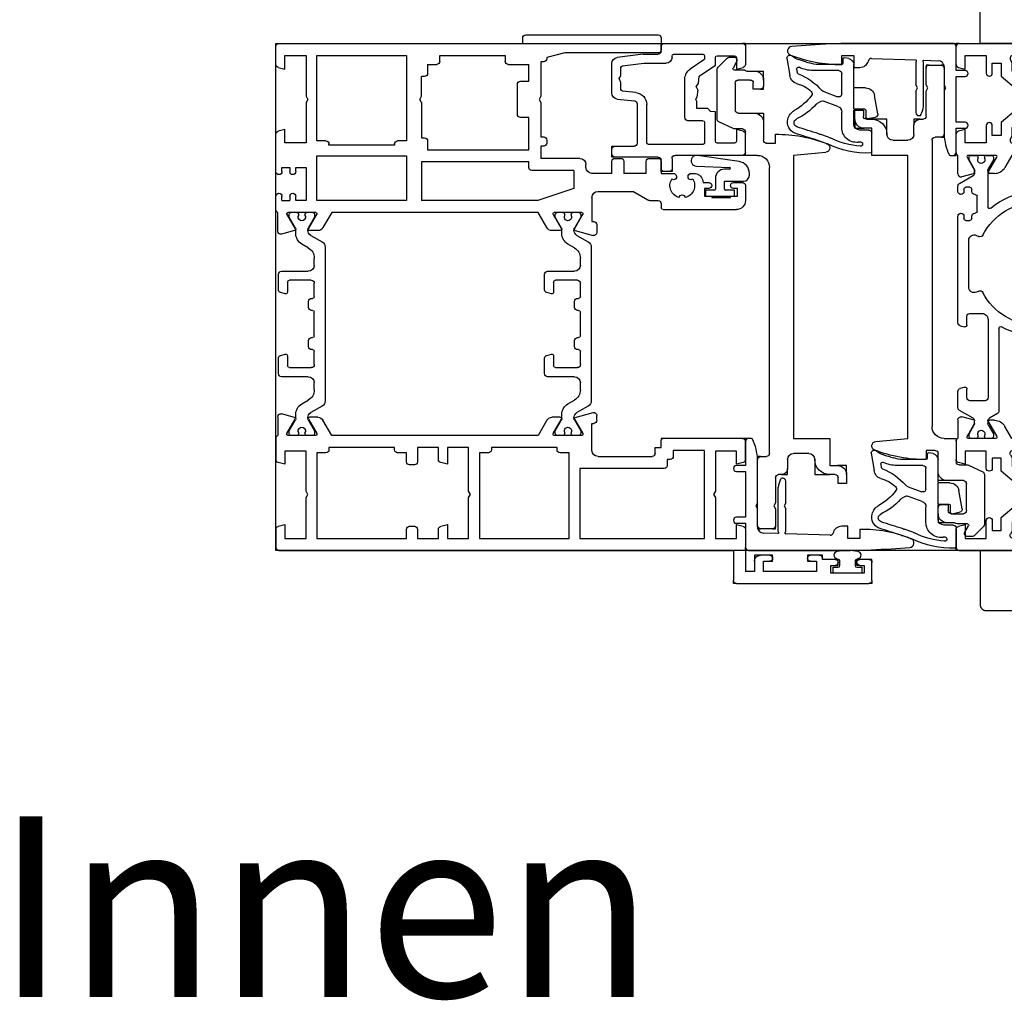
# Model space of a CAD drawing. Units: millimetres. Extents: x 1 to 37905, y 1 to 21149.
# Drawn here: x 2211 to 2375, y 5856 to 6019 of the extents above; entities that cross this region are included whole.
import ezdxf

# ---------------------------------------------------------------- set-up
doc = ezdxf.new("R2010")
doc.units = ezdxf.units.MM
doc.linetypes.add('STRICHPUNKTX2', pattern=[50.8, 25.4, -12.7, 0, -12.7])
doc.layers.add('Hilfsgeometrie', color=161, linetype='Continuous', plot=False)
doc.layers.add('SL_Hilfsgeometrie', color=161, linetype='Continuous', plot=False)
for name, color, linetype in [('SL_Druecker_ganz', 7, 'Continuous'), ('SL_Highline', 252, 'Continuous'), ('SL_Tabelle', 233, 'Continuous')]:
    doc.layers.add(name, color=color, linetype=linetype)
doc.styles.add('SL_Standard', font='arial.ttf', dxfattribs={"height": 3})

# ---------------------------------------------------------------- blocks, each defined once
blk = doc.blocks.new('5-300-02-x')
for p, q in [((-18.1, 0), (-15.09, 0)), ((-0.5, 0), (-3.51, 0)), ((-18.6, -0.5), (-18.6, -11.7)), ((-14.3, -1.5), (-16.25, -1.5)), ((-14.6, -0.37), (-14.3, -1.5)), ((-4.3, -1.5), (-4, -0.37)), ((-2.35, -1.5), (-4.3, -1.5)), ((0, -13.5), (0, -0.5)), ((-16.55, -1.8), (-16.55, -4.7)), ((-2.05, -4.7), (-2.05, -1.8)), ((-16.25, -5), (-11.37, -5)), ((-11.37, -5), (-11.29, -5.8)), ((-11.29, -5.8), (-10.8, -6.27)), ((-10.8, -6.27), (-10.8, -8.07)), ((-5.45, -7.71), (-3.63, -5)), ((-3.63, -5), (-2.35, -5)), ((-16.8, -7.1), (-16.8, -16.1)), ((-13.15, -6.8), (-16.5, -6.8)), ((-12.85, -7.1), (-12.85, -9.57)), ((-10.8, -8.07), (-9.65, -8.07)), ((-9.65, -8.07), (-9.3, -8.27)), ((-9.3, -8.27), (-8.96, -8.07)), ((-7.71, -7.94), (-8.96, -8.07)), ((-7.71, -7.94), (-7.17, -8.19)), ((-7.17, -8.19), (-6.68, -7.83)), ((-6.68, -7.83), (-5.45, -7.71)), ((-2.76, -6.93), (-4.28, -9.19)), ((-2.1, -6.8), (-2.51, -6.8)), ((-1.8, -11.9), (-1.8, -7.1)), ((-12.35, -10.07), (-5.94, -10.07)), ((-21.3, -12.7), (-21.3, -13.5)), ((-19.1, -12.2), (-20.8, -12.2)), ((-2.3, -12.2), (-2.1, -12.2)), ((-20.8, -14), (-19.4, -14)), ((-18.9, -14.5), (-18.9, -21.7)), ((-3.3, -16.91), (-3.3, -13.2)), ((-1.8, -17), (-1.8, -14.5)), ((-1.3, -14), (-0.5, -14)), ((-16.5, -16.4), (-10.16, -16.4)), ((-3.73, -20.44), (-3.3, -16.91)), ((-1.8, -17), (-2.33, -21.32)), ((-17.1, -21.7), (-17.1, -18.5)), ((-10.05, -18), (-16.6, -18)), ((-9.25, -21.3), (-9.55, -18.45)), ((-8.17, -18.19), (-7.94, -20.43)), ((-7.64, -20.7), (-6.49, -20.7)), ((-6.49, -20.7), (-5.82, -21)), ((-5.82, -21), (-5.41, -20.7)), ((-5.41, -20.7), (-4.03, -20.7)), ((-18.4, -22.2), (-17.6, -22.2)), ((-8.26, -22.2), (-3.32, -22.2))]:
    blk.add_line(p, q)
for centre, radius, start, end in [((-18.1, -0.5), 0.5, 90, 180), ((-15.09, -0.5), 0.5, 15, 90), ((-3.51, -0.5), 0.5, 90, 165), ((-0.5, -0.5), 0.5, 0, 90), ((-16.25, -1.8), 0.3, 90, 180), ((-2.35, -1.8), 0.3, 0, 90), ((-16.25, -4.7), 0.3, 180, 270), ((-2.35, -4.7), 0.3, 270, 0), ((-16.5, -7.1), 0.3, 90, 180), ((-13.15, -7.1), 0.3, 0, 90), ((-2.51, -7.1), 0.3, 90, 146), ((-2.1, -7.1), 0.3, 0, 90), ((-12.35, -9.57), 0.5, 180, 270), ((-5.94, -8.07), 2, 270, 326), ((-20.8, -12.7), 0.5, 90, 180), ((-19.1, -11.7), 0.5, 270, 0), ((-2.3, -13.2), 1, 90, 180), ((-2.1, -11.9), 0.3, 270, 0), ((-20.8, -13.5), 0.5, 180, 270), ((-19.4, -14.5), 0.5, 0, 90), ((-1.3, -14.5), 0.5, 90, 180), ((-0.5, -13.5), 0.5, 270, 0), ((-16.5, -16.1), 0.3, 180, 270), ((-10.16, -18.4), 2, 6, 90), ((-16.6, -18.5), 0.5, 90, 180), ((-10.05, -18.5), 0.5, 6, 90), ((-7.64, -20.4), 0.3, 186, 270), ((-4.03, -20.4), 0.3, 270, 353), ((-18.4, -21.7), 0.5, 180, 270), ((-17.6, -21.7), 0.5, 270, 0), ((-8.26, -21.2), 1, 186, 270), ((-3.32, -21.2), 1, 270, 353)]:
    blk.add_arc(centre, radius, start, end)
at = {"layer": 'SL_Hilfsgeometrie'}
for p, q in [((-18.6, 0), (-18.1, 0)), ((-18.6, 0), (-18.6, -0.5)), ((0, 0), (-0.5, 0)), ((0, 0), (0, -0.5)), ((-20.8, -12.2), (-21.3, -12.2)), ((-21.3, -12.2), (-21.3, -12.7)), ((-21.3, -13.5), (-21.3, -14)), ((-21.3, -14), (-20.8, -14)), ((-0.5, -14), (0, -14)), ((0, -14), (0, -13.5)), ((-18.9, -21.7), (-18.9, -22.2)), ((-18.9, -22.2), (-18.4, -22.2)), ((-17.6, -22.2), (-17.1, -22.2)), ((-17.1, -22.2), (-17.1, -21.7))]:
    blk.add_line(p, q, dxfattribs=at)
blk = doc.blocks.new('5-300-08-x')
for p, q in [((-0.23, 23.41), (-0.5, 27.3)), ((-3.5, 19), (-2, 19)), ((-2, 19), (-2, 17)), ((-2, 17), (-4, 17)), ((-4, 17), (-4, 16)), ((0, 0.5), (0, 16.58)), ((-2.52, 14.05), (-2.76, 6.7)), ((-7.92, 6.7), (-11.5, 6.7)), ((-7.92, 6.7), (-7.4, 6.4)), ((-7.4, 6.4), (-6.88, 6.7)), ((-3.23, 6.7), (-6.88, 6.7)), ((-12, 6.2), (-12, 6.1)), ((-10.5, 5.4), (-3.27, 5.4)), ((-2.81, 5.4), (-2.89, 2.97)), ((-7.92, 2), (-15.1, 2)), ((-7.92, 2), (-7.4, 1.7)), ((-7.4, 1.7), (-6.88, 2)), ((-3.89, 2), (-6.88, 2)), ((-18.6, 0.98), (-18.6, 0.5)), ((-18.1, 0), (-14.1, 0)), ((-14.1, 0), (-14.1, -1.5)), ((-13.1, -1.5), (-13.1, 0)), ((-13.1, 0), (-5.5, 0)), ((-5.5, 0), (-5.5, -1.5)), ((-4.5, -1.5), (-4.5, 0)), ((-4.5, 0), (-0.5, 0))]:
    blk.add_line(p, q)
for centre, radius, start, end in [((-1.25, 27.25), 0.75, 3.9176, 158.5693), ((19, 19.3), 22.5, 158.5693, 180.7718), ((-100, 16.58), 100, 0, 3.9176), ((-2.5, 16), 1.5, 180, 255.08), ((-3.01, 14.07), 0.5, 358.0598, 75.08), ((-11.5, 6.2), 0.5, 90, 180), ((-3.23, 6.45), 0.25, 38.6822, 90), ((-2.91, 6.7), 0.15, 218.6822, 0), ((-11.7, 6.1), 0.3, 180, 244.0473), ((-9.64, 10.33), 5, 244.0473, 260.1325), ((-3.27, 5.65), 0.25, 270, 321.3178), ((-2.96, 5.4), 0.15, 0, 141.3178), ((-14.69, -6.99), 9, 92.611, 114.8277), ((-3.89, 3), 1, 270, 358.0598), ((-18.13, 0.81), 0.5, 132.6901, 160.0516), ((-18.1, 0.5), 0.5, 180, 270), ((-0.5, 0.5), 0.5, 270, 0), ((-13.6, -1.5), 0.5, 180, 0), ((-5, -1.5), 0.5, 180, 0)]:
    blk.add_arc(centre, radius, start, end)
at = {"layer": 'Hilfsgeometrie'}
for p, q in [((-18.6, 0.5), (-18.6, 0)), ((-18.6, 0), (-18.1, 0)), ((0, 0), (-0.5, 0)), ((0, 0.5), (0, 0))]:
    blk.add_line(p, q, dxfattribs=at)
blk = doc.blocks.new('25-300-11-x_Einbau')
at = {"color": 4}
for p, q in [((2.99, 9.15), (2.99, 6.05)), ((-4.61, 7.76), (-5.98, 7.28)), ((-4.18, 6.74), (-5.62, 6.24)), ((-2.01, 5.1), (-2.01, 2.55)), ((2.49, 5.55), (0.99, 5.55)), ((-0.01, 4.55), (-0.01, 2.25)), ((1.99, 2.25), (1.99, 3.45)), ((2.23, 3.65), (3.58, 3.41)), ((0.19, 2.05), (1.79, 2.05)), ((3.99, 2.83), (3.45, -0.21)), ((-5.47, 0.78), (-6.1, 1.14)), ((-2.66, 1.61), (-5.05, 0.74)), ((1.97, -1.45), (0.19, -1.45)), ((-0.01, -1.65), (-0.01, -5.33)), ((-11.1, -6.4), (-10.62, -3.51)), ((-2.01, -5.35), (-5.85, -5.35)), ((-1.81, -6.25), (-1.81, -5.55)), ((-0.83, -6.32), (-1.57, -6.45))]:
    blk.add_line(p, q, dxfattribs=at)
at = {"color": 4, "lineweight": 30}
for p, q in [((-4.97, -0.83), (-2.68, 0.01)), ((-2.01, -0.46), (-2.01, -3.85)), ((-9.5, -4.56), (-9.43, -4.03)), ((-2.51, -4.35), (-6.83, -4.35))]:
    blk.add_line(p, q, dxfattribs=at)
at = {"color": 4}
for centre, radius, start, end in [((2.1, -5.23), 14.6, 87.0975, 116.336), ((2.1, -5.23), 13.5, 94.1165, 116.5824), ((1.11, 7.87), 0.363, 237.7448, 101.2997), ((2.79, 9.15), 0.2, 0, 77.3281), ((16.01, -68.45), 78.84, 106.3057, 109.1069), ((-6.97, 10.11), 3, 286.3057, 289.2806), ((-5.27, 9.64), 2, 289.2806, 296.336), ((-4.84, 8.63), 2, 289.2806, 296.5824), ((0.49, 5.1), 2.5, 84.0598, 180), ((-0.69, -6.24), 13.9, 83.3709, 84.0598), ((-9.02, 4.21), 2, 112.9054, 194.2696), ((-9.23, 4.35), 0.7, 109.1239, 245.4355), ((16.01, -68.45), 77.74, 106.3057, 109.1239), ((-6.97, 10.11), 4.1, 286.3057, 289.2806), ((0.99, 4.55), 1, 90, 180), ((2.49, 6.05), 0.5, 270, 0), ((-8.78, 4.27), 2.25, 194.2696, 240.3518), ((-13.57, -5.13), 9.72, 40.9603, 65.4355), ((2.19, 3.45), 0.2, 80, 180), ((3.5, 2.92), 0.5, 350, 80), ((-14.72, -6.16), 9.76, 37.8084, 60.3518), ((-3.01, 2.55), 1, 290, 0), ((0.19, 2.25), 0.2, 180, 270), ((1.79, 2.25), 0.2, 270, 0), ((-5.85, 1.57), 0.5, 220.9603, 240), ((-5.22, 1.21), 0.5, 240, 290), ((-10.89, 3.24), 5.6, 284.3757, 313.1181), ((-7.41, -0.48), 0.5, 313.1181, 37.8084), ((0.19, -1.65), 0.2, 90, 180), ((1.97, 0.05), 1.5, 270, 350), ((-9.13, -3.64), 1.5, 104.3757, 175.2239), ((-10.6, -6.4), 0.5, 180, 316.8086), ((-8.84, -8.17), 2, 109.3891, 131.874), ((-11.16, -1.57), 5, 289.3891, 293.4127), ((-6.16, -13.13), 7.59, 103.0213, 113.4127), ((-8.99, -0.86), 5, 283.0213, 288.3448), ((-5.85, -10.35), 5, 90, 108.3448), ((-2.01, -5.55), 0.2, 0, 90), ((-1.61, -6.25), 0.2, 180, 280), ((-1.01, -5.33), 1, 280, 0), ((-9.51, -7.43), 1, 131.874, 136.8086)]:
    blk.add_arc(centre, radius, start, end, dxfattribs=at)
at = {"color": 4, "lineweight": 30}
for centre, radius, start, end in [((-2.51, -0.46), 0.5, 0, 110), ((-12.93, 5.61), 10.1, 291.4323, 318.3689), ((-4.63, -1.77), 1, 110, 138.3689), ((-9.2, -4.6), 0.3, 172.2646, 296.0809), ((-9.13, -4.07), 0.3, 111.4323, 172.2646), ((-6.83, -9.45), 5.1, 90, 116.0809), ((-2.51, -3.85), 0.5, 270, 0)]:
    blk.add_arc(centre, radius, start, end, dxfattribs=at)
at = {"layer": 'SL_Hilfsgeometrie'}
blk.add_line((-0.01, 2.05), (-0.01, -1.45), dxfattribs=at)
blk = doc.blocks.new('6-300-34-x')
for p, q in [((5, 36), (5.72, 36)), ((4.5, 34.98), (4.5, 35.5)), ((13.1, 33.5), (13.1, 35)), ((14.1, 35), (14.1, 33.5)), ((0, 0.5), (0, 33)), ((0.5, 33.5), (1.6, 33.5)), ((2.1, 32.8), (2.1, 33)), ((5.34, 34.14), (5.52, 34.32)), ((6.08, 33.36), (5.84, 33.29)), ((7.63, 33.5), (13.1, 33.5)), ((14.1, 33.5), (18.1, 33.5)), ((18.6, 33), (18.6, 26.7)), ((1.92, 32.24), (2.16, 32.31)), ((2.66, 31.46), (2.48, 31.28)), ((5.52, 31.28), (5.34, 31.46)), ((5.84, 32.31), (6.08, 32.24)), ((8.3, 31.7), (7.94, 31.34)), ((8.3, 31.7), (10.3, 31.7)), ((12.65, 29.35), (10.3, 31.7)), ((13.41, 31.7), (16.6, 31.7)), ((16.6, 31.7), (16.6, 9.46)), ((3.44, 30.72), (3.51, 30.96)), ((4.49, 30.96), (4.56, 30.72)), ((12.96, 30.99), (13.46, 29.91)), ((2, 9.46), (2, 28.35)), ((18.6, 26.7), (21.69, 26.7)), ((18.6, 25), (18.6, 20.4)), ((19.38, 24.9), (18.9, 25.17)), ((21.06, 23.93), (19.38, 24.9)), ((22.17, 26.07), (21.6, 23.93)), ((21.06, 23.93), (21.06, 23.93)), ((21.51, 23.93), (21.09, 23.93)), ((21.6, 23.93), (21.6, 23.93)), ((18.9, 20.23), (21.3, 21.61)), ((21.6, 21.44), (21.6, 20.63)), ((20.6, 18.9), (18.6, 17.74)), ((18.6, 17.74), (18.6, 16)), ((8.2, 15.8), (7.92, 16.09)), ((10.68, 16.09), (10.4, 15.8)), ((18.6, 16), (20.04, 16)), ((6.64, 11.72), (4.61, 9.3)), ((13.99, 9.3), (11.96, 11.72)), ((5.45, 7.5), (7.55, 10)), ((7.55, 10), (8.78, 10)), ((8.78, 10), (9.3, 10.3)), ((9.3, 10.3), (9.82, 10)), ((9.82, 10), (11.05, 10)), ((11.05, 10), (13.15, 7.5)), ((20.04, 11), (18.6, 11)), ((18.6, 11), (18.6, 9.26)), ((3.22, 9.3), (2.75, 9.03)), ((4.61, 9.3), (3.22, 9.3)), ((15.38, 9.3), (13.99, 9.3)), ((15.85, 9.03), (15.38, 9.3)), ((18.6, 9.26), (20.6, 8.1)), ((3.3, 7.5), (5.45, 7.5)), ((3.3, 6), (3.3, 7.5)), ((13.15, 7.5), (15.3, 7.5)), ((15.3, 7.5), (15.3, 6)), ((18.6, 6.6), (18.6, 2)), ((21.3, 5.39), (18.9, 6.77)), ((2, 5), (4.95, 5)), ((2, 1.5), (2, 5)), ((4.95, 6), (3.3, 6)), ((15.3, 6), (13.65, 6)), ((13.65, 5), (16.5, 5)), ((16.5, 5), (16.5, 1.5)), ((21.6, 6.37), (21.6, 5.56)), ((18.9, 1.83), (19.38, 2.1)), ((19.38, 2.1), (21.06, 3.07)), ((21.09, 3.07), (21.51, 3.07)), ((21.6, 3.07), (21.6, 3.07)), ((21.6, 3.07), (22.17, 0.93)), ((3.51, 0), (0.5, 0)), ((4.3, 1.5), (2, 1.5)), ((4, 0.37), (4.3, 1.5)), ((14.3, 1.5), (14.6, 0.37)), ((16.5, 1.5), (14.3, 1.5)), ((18.14, 0), (15.09, 0)), ((21.69, 0.3), (18.6, 0.3))]:
    blk.add_line(p, q)
for centre, radius, start, end in [((5, 35.5), 0.5, 90, 180), ((5.72, 35.5), 0.5, 57.5383, 90), ((5, 34.98), 0.5, 180, 245.3757), ((4, 32.8), 1.9, 45, 65.3757), ((4, 32.8), 3.7, 10.9055, 57.5383), ((13.6, 35), 0.5, 0, 180), ((0.5, 33), 0.5, 90, 180), ((1.6, 33), 0.5, 0, 90), ((4, 32.8), 1.9, 180, 195), ((4, 32.8), 2.15, 15, 45), ((4, 32.8), 1.9, 345, 15), ((18.1, 33), 0.5, 0, 90), ((4, 32.8), 2.15, 195, 225), ((4, 32.8), 1.9, 225, 255), ((4, 32.8), 4.2, 251.3885, 339.6136), ((4, 32.8), 1.9, 285, 315), ((4, 32.8), 2.15, 315, 345), ((13.41, 31.2), 0.5, 90, 205), ((4, 32.8), 2.15, 255, 285), ((13.01, 29.7), 0.5, 225, 25), ((2.5, 28.35), 0.5, 71.3885, 180), ((21.69, 26.2), 0.5, 345, 90), ((18.8, 25), 0.2, 60, 180), ((21.09, 24.43), 0.5, 267.1026, 270), ((21.51, 24.43), 0.5, 270, 280.1659), ((21.4, 21.44), 0.2, 0, 120), ((18.8, 20.4), 0.2, 180, 300), ((19.6, 20.63), 2, 300, 0), ((7.21, 15.38), 1, 45, 146.537), ((11.39, 15.38), 1, 33.463, 135), ((9.3, 14), 3.5, 146.537, 220.6081), ((9.3, 14), 2.05, 149.0095, 255.9905), ((7.85, 15.45), 0.5, 232.0047, 45), ((9.3, 14), 2.05, 284.0095, 30.9905), ((10.75, 15.45), 0.5, 135, 307.9953), ((9.3, 14), 3.5, 319.3919, 33.463), ((20.04, 15.5), 0.5, 349.2778, 90), ((30.6, 13.5), 10.25, 169.2778, 190.7222), ((9.3, 11.95), 0.5, 7.0047, 172.9953), ((20.04, 11.5), 0.5, 270, 10.7222), ((2.5, 9.46), 0.5, 180, 300), ((16.1, 9.46), 0.5, 240, 0), ((18.8, 6.6), 0.2, 60, 180), ((19.6, 6.37), 2, 0, 60), ((4.95, 5.5), 0.5, 270, 90), ((13.65, 5.5), 0.5, 90, 270), ((21.4, 5.56), 0.2, 240, 0), ((18.8, 2), 0.2, 180, 300), ((21.09, 2.57), 0.5, 90, 92.8974), ((21.51, 2.57), 0.5, 79.8341, 90), ((0.5, 0.5), 0.5, 180, 270), ((3.51, 0.5), 0.5, 270, 345), ((15.09, 0.5), 0.5, 195, 270), ((18.14, 0.5), 0.5, 270, 336.4218), ((21.69, 0.8), 0.5, 270, 15)]:
    blk.add_arc(centre, radius, start, end)
at = {"layer": 'SL_Hilfsgeometrie'}
for p, q in [((13.1, 35), (13.1, 35.5)), ((13.1, 35.5), (14.1, 35.5)), ((14.1, 35.5), (14.1, 35)), ((0.5, 33.5), (0, 33.5)), ((0, 33.5), (0, 33)), ((18.1, 33.5), (18.6, 33.5)), ((18.6, 33.5), (18.6, 33)), ((0, 0.5), (0, 0)), ((0, 0), (0.5, 0))]:
    blk.add_line(p, q, dxfattribs=at)
blk = doc.blocks.new('7-300-02-x')
for p, q in [((4.66, 3.75), (3.34, 1.48)), ((7.81, 4), (5.09, 4)), ((8.29, 3.63), (8.49, 2.88)), ((18.51, 2.88), (18.71, 3.63)), ((36.9, 4), (19.19, 4)), ((41.91, 4), (41, 4)), ((43.66, 1.48), (42.34, 3.75)), ((0, 1.85), (0, 0.95)), ((0.75, 2.15), (0.3, 2.15)), ((2.24, 1.29), (0.75, 2.15)), ((6.25, 2), (6.25, -0.5)), ((8.2, 2.5), (6.75, 2.5)), ((20.25, 2.5), (18.8, 2.5)), ((20.75, 0.01), (20.75, 2)), ((32.9, 2.2), (25.1, 2.2)), ((36.2, 2), (36.2, 2.7)), ((36.5, 3), (36.9, 3)), ((36.9, 1.7), (36.5, 1.7)), ((41, 3), (41.4, 3)), ((41.4, 1.7), (41, 1.7)), ((41.7, 2.7), (41.7, 2)), ((46.25, 2.15), (44.76, 1.29)), ((46.7, 2.15), (46.25, 2.15)), ((47, 0.95), (47, 1.85)), ((0.46, 0.65), (0.3, 0.65)), ((2.91, 1.23), (2.49, 1.23)), ((24.28, 0.92), (24.46, 0.53)), ((33.54, 0.53), (33.72, 0.92)), ((37.4, 1.13), (37.4, 1.2)), ((40.2, 0.82), (37.7, 0.82)), ((40.5, 1.2), (40.5, 1.13)), ((44.51, 1.23), (44.09, 1.23)), ((46.7, 0.65), (46.54, 0.65)), ((0, -0.7), (0, -1.6)), ((0.3, -0.4), (0.46, -0.4)), ((0.75, -1.9), (2.24, -1.04)), ((2.49, -0.97), (2.91, -0.97)), ((3.34, -1.22), (4.11, -2.55)), ((6.75, -1), (13.5, -1)), ((13.5, -1), (19.74, -1)), ((38.47, -0.97), (44.51, -0.97)), ((44.76, -1.04), (46.25, -1.9)), ((46.54, -0.4), (46.7, -0.4)), ((47, -1.6), (47, -0.7)), ((0.3, -1.9), (0.75, -1.9)), ((4.54, -2.8), (18.26, -2.8)), ((46.25, -1.9), (46.7, -1.9)), ((43.3, -6.5), (43.3, -7.7)), ((44.5, -6.2), (43.6, -6.2)), ((44.8, -11.9), (44.8, -6.5)), ((42.8, -8.2), (41.46, -8.2)), ((41.46, -10.2), (42.8, -10.2)), ((43.3, -10.7), (43.3, -11.9)), ((43.6, -12.2), (44.5, -12.2)), ((4.11, -15.85), (3.34, -17.18)), ((18.26, -15.6), (4.54, -15.6)), ((0, -16.8), (0, -17.7)), ((0.75, -16.5), (0.3, -16.5)), ((2.24, -17.36), (0.75, -16.5)), ((2.91, -17.43), (2.49, -17.43)), ((6.25, -17.9), (6.25, -20.4)), ((19.74, -17.4), (6.75, -17.4)), ((44.51, -17.43), (38.47, -17.43)), ((46.25, -16.5), (44.76, -17.36)), ((46.7, -16.5), (46.25, -16.5)), ((47, -17.7), (47, -16.8)), ((0, -19.35), (0, -20.25)), ((0.46, -18), (0.3, -18)), ((0.3, -19.05), (0.46, -19.05)), ((2.49, -19.62), (2.91, -19.62)), ((20.75, -20.4), (20.75, -18.41)), ((24.46, -18.93), (24.28, -19.32)), ((33.72, -19.32), (33.54, -18.93)), ((37.4, -19.6), (37.4, -19.52)), ((37.7, -19.22), (40.2, -19.22)), ((40.5, -19.52), (40.5, -19.6)), ((44.09, -19.62), (44.51, -19.62)), ((46.7, -18), (46.54, -18)), ((46.54, -19.05), (46.7, -19.05)), ((47, -20.25), (47, -19.35)), ((0.3, -20.55), (0.75, -20.55)), ((0.75, -20.55), (2.24, -19.69)), ((3.34, -19.87), (4.66, -22.15)), ((6.75, -20.9), (8.2, -20.9)), ((18.8, -20.9), (20.25, -20.9)), ((25.1, -20.6), (32.9, -20.6)), ((36.2, -21.1), (36.2, -20.4)), ((36.5, -20.1), (36.9, -20.1)), ((41, -20.1), (41.4, -20.1)), ((41.7, -20.4), (41.7, -21.1)), ((42.34, -22.15), (43.66, -19.87)), ((44.76, -19.69), (46.25, -20.55)), ((46.25, -20.55), (46.7, -20.55)), ((5.09, -22.4), (7.81, -22.4)), ((8.49, -21.28), (8.29, -22.03)), ((18.71, -22.03), (18.51, -21.28)), ((19.19, -22.4), (36.9, -22.4)), ((36.9, -21.4), (36.5, -21.4)), ((41.4, -21.4), (41, -21.4)), ((41, -22.4), (41.91, -22.4))]:
    blk.add_line(p, q)
for centre, radius, start, end in [((5.09, 3.5), 0.5, 90, 150), ((7.81, 3.5), 0.5, 15, 90), ((19.19, 3.5), 0.5, 90, 165), ((36.9, 3.5), 0.5, 270, 90), ((41, 3.5), 0.5, 90, 270), ((41.91, 3.5), 0.5, 30, 90), ((0.3, 1.85), 0.3, 90, 180), ((6.75, 2), 0.5, 90, 180), ((8.2, 2.8), 0.3, 270, 15), ((18.8, 2.8), 0.3, 165, 270), ((20.25, 2), 0.5, 0, 90), ((25.1, 1.3), 0.9, 90, 205), ((32.9, 1.3), 0.9, 335, 90), ((36.5, 2.7), 0.3, 90, 180), ((36.5, 2), 0.3, 180, 270), ((36.9, 1.2), 0.5, 0, 90), ((41, 1.2), 0.5, 90, 180), ((41.4, 2.7), 0.3, 0, 90), ((41.4, 2), 0.3, 270, 0), ((46.7, 1.85), 0.3, 0, 90), ((0.3, 0.95), 0.3, 180, 270), ((0.75, 0.13), 0.6, 241.045, 118.955), ((2.49, 1.73), 0.5, 240, 270), ((2.91, 1.73), 0.5, 270, 330), ((19.75, 0.01), 1, 315.1384, 0), ((24.01, 0.32), 0.5, 297.6659, 25), ((33.99, 0.32), 0.5, 155, 242.3341), ((37.7, 1.13), 0.3, 180, 270), ((40.2, 1.13), 0.3, 270, 0), ((44.09, 1.73), 0.5, 210, 270), ((44.51, 1.73), 0.5, 270, 300), ((46.25, 0.13), 0.6, 61.045, 298.955), ((46.7, 0.95), 0.3, 270, 0), ((0.3, -0.7), 0.3, 90, 180), ((0.3, -1.6), 0.3, 180, 270), ((2.49, -1.47), 0.5, 90, 120), ((2.91, -1.47), 0.5, 30, 90), ((6.75, -0.5), 0.5, 180, 270), ((29, -9.2), 10.25, 117.6659, 242.3341), ((19.74, 0), 1, 270, 315.172), ((29, -9.2), 12.05, 135.1384, 135.172), ((29, -9.2), 10.25, 297.6659, 62.3341), ((38.47, -1.27), 0.3, 90, 219.9187), ((29, -9.2), 12.05, 6.8645, 39.9187), ((44.51, -1.47), 0.5, 60, 90), ((46.7, -0.7), 0.3, 0, 90), ((46.7, -1.6), 0.3, 270, 0), ((4.54, -2.3), 0.5, 210, 270), ((29, -9.2), 12.05, 150.401, 209.599), ((18.26, -3.1), 0.3, 330.401, 90), ((43.6, -6.5), 0.3, 90, 180), ((44.5, -6.5), 0.3, 0, 90), ((41.46, -7.7), 0.5, 186.8645, 270), ((42.8, -7.7), 0.5, 270, 0), ((29, -9.2), 12.05, 320.0813, 353.1355), ((41.46, -10.7), 0.5, 90, 173.1355), ((42.8, -10.7), 0.5, 0, 90), ((43.6, -11.9), 0.3, 180, 270), ((44.5, -11.9), 0.3, 270, 0), ((4.54, -16.1), 0.5, 90, 150), ((18.26, -15.3), 0.3, 270, 29.599), ((0.3, -16.8), 0.3, 90, 180), ((0.3, -17.7), 0.3, 180, 270), ((0.75, -18.52), 0.6, 241.045, 118.955), ((2.49, -16.93), 0.5, 240, 270), ((2.91, -16.93), 0.5, 270, 330), ((6.75, -17.9), 0.5, 90, 180), ((19.74, -18.4), 1, 44.828, 90), ((29, -9.2), 12.05, 224.828, 224.8616), ((19.75, -18.41), 1, 0, 44.8616), ((38.47, -17.12), 0.3, 140.0813, 270), ((44.51, -16.93), 0.5, 270, 300), ((46.25, -18.52), 0.6, 61.045, 298.955), ((46.7, -16.8), 0.3, 0, 90), ((46.7, -17.7), 0.3, 270, 0), ((0.3, -19.35), 0.3, 90, 180), ((2.49, -20.12), 0.5, 90, 120), ((2.91, -20.12), 0.5, 30, 90), ((25.1, -19.7), 0.9, 155, 270), ((24.01, -18.72), 0.5, 335, 62.3341), ((32.9, -19.7), 0.9, 270, 25), ((33.99, -18.72), 0.5, 117.6659, 205), ((36.9, -19.6), 0.5, 270, 0), ((37.7, -19.52), 0.3, 90, 180), ((40.2, -19.52), 0.3, 0, 90), ((41, -19.6), 0.5, 180, 270), ((44.09, -20.12), 0.5, 90, 150), ((44.51, -20.12), 0.5, 60, 90), ((46.7, -19.35), 0.3, 0, 90), ((0.3, -20.25), 0.3, 180, 270), ((6.75, -20.4), 0.5, 180, 270), ((8.2, -21.2), 0.3, 345, 90), ((18.8, -21.2), 0.3, 90, 195), ((20.25, -20.4), 0.5, 270, 0), ((36.5, -20.4), 0.3, 90, 180), ((36.5, -21.1), 0.3, 180, 270), ((41.4, -20.4), 0.3, 0, 90), ((41.4, -21.1), 0.3, 270, 0), ((46.7, -20.25), 0.3, 270, 0), ((5.09, -21.9), 0.5, 210, 270), ((7.81, -21.9), 0.5, 270, 345), ((19.19, -21.9), 0.5, 195, 270), ((36.9, -21.9), 0.5, 270, 90), ((41, -21.9), 0.5, 90, 270), ((41.91, -21.9), 0.5, 270, 330)]:
    blk.add_arc(centre, radius, start, end)
blk = doc.blocks.new('5-320-30-x')
for name, p in [('6-300-34-x', (0, 0)), ('7-300-02-x', (18.6, 22.7))]:
    blk.add_blockref(name, p)
at = {"xscale": -1}
blk.add_blockref('6-300-34-x', (84.2, 0), dxfattribs=at)
blk = doc.blocks.new('5-320-27-x')
at = {"linetype": 'ByBlock'}
for p, q in [((2, 61.5), (2, 50.5)), ((4.5, 62), (2.5, 62)), ((5, 58.72), (5, 61.5)), ((4.7, 58.2), (5, 58.72)), ((5, 57.68), (4.7, 58.2)), ((5, 53.5), (5, 57.68)), ((16.8, 54.5), (15.4, 54.5)), ((15.4, 54.5), (15.4, 53.5)), ((16.8, 53), (16.8, 54.5)), ((6, 53), (5.5, 53)), ((14.9, 53), (14, 53)), ((7, 50.5), (7, 52)), ((14, 47), (14, 51.5)), ((14, 51.5), (15.3, 51.5)), ((2.5, 50), (3.5, 50)), ((4, 49.5), (4, 2)), ((10.5, 49.5), (8, 49.5)), ((8, 0), (8, 47)), ((8, 47), (14, 47)), ((2, 0), (0, 0)), ((0, 0), (0, -3.9)), ((13.32, -0.5), (8, 0)), ((3, -5.5), (3, -2.5)), ((3.5, -2), (5, -2)), ((5, -2), (5, -3.5)), ((-2.05, -4.45), (-4.41, -5.55)), ((-0.5, -4.4), (-1.84, -4.4)), ((-4.7, -6), (-4.7, -14.3)), ((-1.7, -12), (-1.7, -7.5)), ((-1.2, -7), (1.5, -7)), ((2.5, -11), (1.3, -11)), ((1.3, -11), (1.3, -12)), ((0.8, -12.5), (-1.2, -12.5)), ((3, -12.5), (3, -11.5)), ((-4.55, -14.65), (-3.05, -16.15)), ((-1.47, -15.55), (-2.07, -14.5)), ((-1.9, -14.2), (-0.4, -14.2)), ((0.02, -14.11), (0.25, -14)), ((0.25, -14), (1.5, -14)), ((-2.7, -16.3), (-1.9, -16.3))]:
    blk.add_line(p, q, dxfattribs=at)
for centre, radius, start, end in [((2.5, 61.5), 0.5, 90, 180), ((4.5, 61.5), 0.5, 0, 90), ((5.5, 53.5), 0.5, 180, 270), ((6, 52), 1, 0, 90), ((14, 50.5), 2.5, 90, 180), ((14.9, 53.5), 0.5, 270, 0), ((15.3, 53), 1.5, 270, 0), ((2.5, 50.5), 0.5, 180, 270), ((3.5, 49.5), 0.5, 0, 90), ((8, 50.5), 1, 180, 270), ((10.5, 50.5), 1, 270, 0), ((2, 2), 2, 270, 0), ((13.25, -1.25), 0.75, 291.4185, 84.5959), ((3.5, -2.5), 0.5, 90, 180), ((5.31, 19), 22.5, 269.2172, 291.4185), ((-1.84, -4.9), 0.5, 90, 115), ((-0.5, -3.9), 0.5, 270, 0), ((-4.2, -6), 0.5, 115, 180), ((1.5, -5.5), 1.5, 270, 0), ((-1.2, -7.5), 0.5, 90, 180), ((2.5, -11.5), 0.5, 0, 90), ((-1.2, -12), 0.5, 180, 270), ((0.8, -12), 0.5, 270, 0), ((1.5, -12.5), 1.5, 270, 0), ((-4.2, -14.3), 0.5, 180, 225), ((-1.9, -14.4), 0.2, 90, 210), ((-0.4, -13.2), 1, 270, 295), ((-2.7, -15.8), 0.5, 225, 270), ((-1.9, -15.8), 0.5, 270, 30)]:
    blk.add_arc(centre, radius, start, end, dxfattribs=at)
at = {"layer": 'SL_Hilfsgeometrie'}
for p, q in [((2, 61.5), (2, 62)), ((2, 62), (2.5, 62)), ((4.5, 62), (5, 62)), ((5, 62), (5, 61.5)), ((6, 53), (7, 53)), ((7, 53), (7, 52)), ((11.5, 50.5), (11.5, 53)), ((11.5, 53), (14, 53)), ((16.8, 53), (16.8, 51.5)), ((16.8, 51.5), (15.3, 51.5)), ((2, 50), (2, 50.5)), ((2.5, 50), (2, 50)), ((3, -7), (3, -5.5)), ((1.5, -7), (3, -7)), ((2.5, -11), (3, -11)), ((3, -11), (3, -11.5)), ((3, -12.5), (3, -14)), ((1.5, -14), (3, -14))]:
    blk.add_line(p, q, dxfattribs=at)
blk = doc.blocks.new('320_SL-Drücker_paarig')
at = {"layer": 'SL_Druecker_ganz', "color": 4, "linetype": 'STRICHPUNKTX2', "ltscale": 2}
for points in [[(-15, 94.2), (15, 94.2, -0.414214), (16, 93.2), (16, 84.2), (-16, 84.2), (-16, 93.2, -0.414214)], [(-15, -10), (15, -10, 0.414214), (16, -9), (16, 0), (-16, 0), (-16, -9, 0.414214)]]:
    blk.add_lwpolyline(points, format="xyb", close=True, dxfattribs=at)
blk = doc.blocks.new('25-60-17-x_4_5')
at = {"color": 4}
for p, q in [((-3.5, 4.7), (-3.8, 4.7)), ((-2.5, 0.55), (-2.5, 3.7)), ((-5.78, 2.99), (-6.79, -3.94)), ((0, 2.2), (-1, 2.2)), ((-1, 2.2), (-1, 0.75)), ((0, -2.6), (0, 2.2)), ((-5, -4.1), (-4.8, 1.4)), ((-4.5, 1.39), (-4.5, 0.55)), ((-1.2, 0.55), (-2.5, 0.55)), ((-3, -0.95), (-1.2, -0.95)), ((-1, -1.15), (-1, -2.6)), ((-1, -2.6), (0, -2.6))]:
    blk.add_line(p, q, dxfattribs=at)
for centre, radius, start, end in [((-3.8, 2.7), 2, 90, 171.6914), ((-3.5, 3.7), 1, 0, 90), ((-4.65, 1.39), 0.149, 0, 177.8901), ((-3, 0.55), 1.5, 180, 270), ((-1.2, 0.75), 0.2, 270, 0), ((-1.2, -1.15), 0.2, 0, 90), ((-5.9, -4.07), 0.9, 171.6914, 357.8901)]:
    blk.add_arc(centre, radius, start, end, dxfattribs=at)
blk = doc.blocks.new('25-73-02-x_1_5')
at = {"color": 4}
for p, q in [((-2.46, 1.88), (-2.43, 1.8)), ((-2.43, 1.8), (-2.2, 1.25)), ((-1, 1.55), (-1, 2.4)), ((-1, 2.4), (0, 2.4)), ((0, 2.4), (0, -2.4)), ((-2.2, 1.25), (-1.3, 1.25)), ((-2.2, -1.25), (-2.46, -1.88)), ((-1.3, -1.25), (-2.2, -1.25)), ((-1, -2.4), (-1, -1.55)), ((0, -2.4), (-1, -2.4))]:
    blk.add_line(p, q, dxfattribs=at)
for centre, radius, start, end in [((4.2, 0), 8, 167.1163, 192.8837), ((-3.01, 1.65), 0.6, 22.3896, 167.1163), ((-1.3, 1.55), 0.3, 270, 0), ((-1.3, -1.55), 0.3, 0, 90), ((-3.01, -1.65), 0.6, 192.8837, 337.6104)]:
    blk.add_arc(centre, radius, start, end, dxfattribs=at)
blk = doc.blocks.new('7-300-04-x')
for p, q in [((4.87, 3.38), (3.79, 1.5)), ((31.26, 3.88), (5.74, 3.88)), ((33.21, 1.5), (32.13, 3.38)), ((0.75, 2.12), (0.3, 2.12)), ((2.58, 1.07), (0.75, 2.12)), ((7.58, 2.07), (8.75, 2.07)), ((11.75, 2.07), (13.95, 2.07)), ((14.25, 1.77), (14.25, 1.62)), ((16.25, 1.62), (16.25, 1.77)), ((16.55, 2.07), (20.45, 2.07)), ((20.75, 1.77), (20.75, 1.62)), ((22.75, 1.62), (22.75, 1.77)), ((23.05, 2.07), (25.25, 2.07)), ((28.25, 2.07), (29.42, 2.07)), ((36.25, 2.12), (34.42, 1.07)), ((36.7, 2.12), (36.25, 2.12)), ((0.46, 0.52), (0.3, 0.52)), ((2.92, 1), (2.83, 1)), ((5.23, 0), (5.85, 1.07)), ((9.75, 1.07), (9.75, -3.38)), ((11.25, -2.07), (11.25, 1.57)), ((14.75, 1.12), (15.75, 1.12)), ((21.25, 1.12), (22.25, 1.12)), ((25.75, 1.57), (25.75, -2.07)), ((27.25, -3.38), (27.25, 1.07)), ((31.15, 1.07), (31.77, 0)), ((34.17, 1), (34.08, 1)), ((36.7, 0.52), (36.54, 0.52)), ((0.3, -0.52), (0.46, -0.52)), ((0.75, -2.12), (2.58, -1.07)), ((2.83, -1), (3.5, -1)), ((33.5, -1), (34.17, -1)), ((34.42, -1.07), (36.25, -2.12)), ((36.54, -0.52), (36.7, -0.52)), ((0.3, -2.12), (0.75, -2.12)), ((13.2, -2.38), (11.55, -2.38)), ((13.29, -3.5), (13.49, -2.75)), ((23.51, -2.75), (23.71, -3.5)), ((25.45, -2.38), (23.8, -2.38)), ((36.25, -2.12), (36.7, -2.12)), ((10.25, -3.88), (12.81, -3.88)), ((24.19, -3.88), (26.75, -3.88))]:
    blk.add_line(p, q)
for centre, radius, start, end in [((5.74, 2.88), 1, 90, 150), ((31.26, 2.88), 1, 30, 90), ((0.3, 1.82), 0.3, 90, 180), ((7.58, 0.07), 2, 90, 150), ((8.75, 1.07), 1, 0, 90), ((11.75, 1.57), 0.5, 90, 180), ((13.95, 1.77), 0.3, 0, 90), ((16.55, 1.77), 0.3, 90, 180), ((20.45, 1.77), 0.3, 0, 90), ((23.05, 1.77), 0.3, 90, 180), ((25.25, 1.57), 0.5, 0, 90), ((28.25, 1.07), 1, 90, 180), ((29.42, 0.07), 2, 30, 90), ((36.7, 1.82), 0.3, 0, 90), ((0.3, 0.82), 0.3, 180, 270), ((0.75, 0), 0.6, 241.045, 118.955), ((2.83, 1.5), 0.5, 240, 270), ((2.92, 2), 1, 270, 330), ((3.5, 1), 2, 270, 330), ((14.75, 1.62), 0.5, 180, 270), ((15.75, 1.62), 0.5, 270, 0), ((21.25, 1.62), 0.5, 180, 270), ((22.25, 1.62), 0.5, 270, 0), ((33.5, 1), 2, 210, 270), ((34.08, 2), 1, 210, 270), ((34.17, 1.5), 0.5, 270, 300), ((36.25, 0), 0.6, 61.045, 298.955), ((36.7, 0.82), 0.3, 270, 0), ((0.3, -0.82), 0.3, 90, 180), ((2.83, -1.5), 0.5, 90, 120), ((34.17, -1.5), 0.5, 60, 90), ((36.7, -0.82), 0.3, 0, 90), ((0.3, -1.82), 0.3, 180, 270), ((11.55, -2.07), 0.3, 180, 270), ((13.2, -2.68), 0.3, 345, 90), ((23.8, -2.68), 0.3, 90, 195), ((25.45, -2.07), 0.3, 270, 0), ((36.7, -1.82), 0.3, 270, 0), ((10.25, -3.38), 0.5, 180, 270), ((12.81, -3.38), 0.5, 270, 345), ((24.19, -3.38), 0.5, 195, 270), ((26.75, -3.38), 0.5, 270, 0)]:
    blk.add_arc(centre, radius, start, end)
blk = doc.blocks.new('6-300-08-x')
for p, q in [((-5.5, 76.5), (-5.5, 98.5)), ((-5, 99), (-2, 99)), ((-1.5, 98.5), (-1.5, 97)), ((-2.5, 97.7), (-3.8, 97.7)), ((-3.8, 97.7), (-3.8, 92.2)), ((-2.5, 97), (-2.5, 97.7)), ((-3.8, 92.2), (-2.5, 92.2)), ((-2.5, 92.2), (-2.5, 92.9)), ((-1.5, 92.9), (-1.5, 90.8)), ((-1.5, 90.8), (-1.3, 90.8)), ((-0.8, 90.3), (-0.8, 88.8)), ((-1.8, 89.8), (-3.5, 89.8)), ((-3.5, 89.8), (-3.5, 81)), ((-1.8, 88.8), (-1.8, 89.8)), ((-1.8, 81), (-1.8, 82)), ((-0.8, 82), (-0.8, 80.5)), ((-3.5, 81), (-1.8, 81)), ((-1.8, 79.5), (-3.5, 79.5)), ((-3.5, 79.5), (-3.5, 78)), ((3.51, 78), (-3.5, 78)), ((4.3, 76.5), (4, 77.63)), ((14.6, 77.63), (14.3, 76.5)), ((15.09, 78), (18.1, 78)), ((18.6, 77.5), (18.6, 64.3)), ((0, 76), (-5, 76)), ((0, 0.5), (0, 76)), ((2, 76.5), (4.3, 76.5)), ((2, 73), (2, 76.5)), ((14.3, 76.5), (16.5, 76.5)), ((16.5, 76.5), (16.5, 73)), ((8.78, 73), (2, 73)), ((9.3, 72.7), (8.78, 73)), ((9.82, 73), (9.3, 72.7)), ((16.5, 73), (9.82, 73)), ((2, 71.2), (16.6, 71.2)), ((2, 50.5), (2, 71.2)), ((16.6, 71.2), (16.6, 66)), ((15.1, 65.5), (15.1, 65)), ((16.6, 66), (15.6, 66)), ((13.6, 64.5), (13.6, 50.5)), ((15.1, 65), (14.1, 65)), ((17.1, 64), (18.3, 64)), ((17.1, 63), (17.1, 64)), ((15.6, 53.5), (15.6, 62.5)), ((16.1, 63), (17.1, 63)), ((16.6, 52.5), (21.1, 52.5)), ((21.1, 52.5), (21.1, 52.8)), ((21.6, 53.3), (22.4, 53.3)), ((22.09, 49.71), (22.89, 52.67)), ((19.1, 50.8), (19.1, 46.2)), ((21.8, 49.59), (19.4, 50.97)), ((13.6, 50.5), (2, 50.5)), ((2, 48.7), (16.2, 48.7)), ((2, 33.8), (2, 48.7)), ((16.2, 48.7), (16.2, 47.2)), ((16.7, 46.7), (17.1, 46.7)), ((17.1, 46.7), (17.1, 35.8)), ((19.4, 46.03), (21.8, 47.41)), ((22.1, 47.24), (22.1, 45.85)), ((21.6, 44.99), (19.1, 43.54)), ((19.1, 43.54), (19.1, 9.26)), ((16.2, 35.3), (16.2, 33.8)), ((17.1, 35.8), (16.7, 35.8)), ((16.2, 33.8), (2, 33.8)), ((2, 32), (8.78, 32)), ((2, 28.5), (2, 32)), ((8.78, 32), (9.3, 32.3)), ((9.3, 32.3), (9.82, 32)), ((9.82, 32), (17.1, 32)), ((17.1, 32), (17.1, 28.5)), ((4.3, 28.5), (2, 28.5)), ((4, 27.37), (4.3, 28.5)), ((14.3, 28.5), (14.6, 27.37)), ((17.1, 28.5), (14.3, 28.5)), ((2, 27), (3.51, 27)), ((2, 23.5), (2, 27)), ((15.09, 27), (17.1, 27)), ((17.1, 27), (17.1, 23.5)), ((3.5, 23.5), (2, 23.5)), ((4, 22.2), (4, 23)), ((14.2, 23), (14.2, 22.2)), ((17.1, 23.5), (14.7, 23.5)), ((2, 21.7), (3.5, 21.7)), ((2, 6.8), (2, 21.7)), ((14.7, 21.7), (16.2, 21.7)), ((16.2, 21.7), (16.2, 20.2)), ((16.7, 19.7), (17.1, 19.7)), ((17.1, 19.7), (17.1, 8.8)), ((16.2, 8.3), (16.2, 6.8)), ((17.1, 8.8), (16.7, 8.8)), ((19.1, 9.26), (21.6, 7.81)), ((16.2, 6.8), (2, 6.8)), ((19.1, 6.6), (19.1, 2)), ((21.8, 5.39), (19.4, 6.77)), ((22.1, 6.95), (22.1, 5.56)), ((2, 5), (8.78, 5)), ((2, 1.5), (2, 5)), ((8.78, 5), (9.3, 5.3)), ((9.3, 5.3), (9.82, 5)), ((9.82, 5), (16.5, 5)), ((16.5, 5), (16.5, 1.5)), ((19.4, 1.83), (21.8, 3.21)), ((22.09, 3.09), (22.67, 0.93)), ((3.51, 0), (0.5, 0)), ((4.3, 1.5), (2, 1.5)), ((4, 0.37), (4.3, 1.5)), ((14.3, 1.5), (14.6, 0.37)), ((16.5, 1.5), (14.3, 1.5)), ((18.64, 0), (15.09, 0)), ((22.19, 0.3), (19.1, 0.3))]:
    blk.add_line(p, q)
for centre, radius, start, end in [((-5, 98.5), 0.5, 90, 180), ((-2, 98.5), 0.5, 0, 90), ((-2, 97), 0.5, 180, 0), ((-2, 92.9), 0.5, 0, 180), ((-1.3, 90.3), 0.5, 0, 90), ((-1.3, 88.8), 0.5, 180, 0), ((-1.3, 82), 0.5, 0, 180), ((-1.8, 80.5), 1, 270, 0), ((3.51, 77.5), 0.5, 15, 90), ((15.09, 77.5), 0.5, 90, 165), ((18.1, 77.5), 0.5, 0, 90), ((-5, 76.5), 0.5, 180, 270), ((15.6, 65.5), 0.5, 90, 180), ((14.1, 64.5), 0.5, 90, 180), ((18.3, 64.3), 0.3, 270, 0), ((16.1, 62.5), 0.5, 90, 180), ((16.6, 53.5), 1, 180, 270), ((21.6, 52.8), 0.5, 90, 180), ((22.4, 52.8), 0.5, 345, 90), ((19.3, 50.8), 0.2, 60, 180), ((21.9, 49.76), 0.2, 240, 345), ((21.9, 47.24), 0.2, 0, 120), ((16.7, 47.2), 0.5, 180, 270), ((19.3, 46.2), 0.2, 180, 300), ((21.1, 45.85), 1, 300, 0), ((16.7, 35.3), 0.5, 90, 180), ((3.51, 27.5), 0.5, 270, 345), ((15.09, 27.5), 0.5, 195, 270), ((3.5, 23), 0.5, 0, 90), ((14.7, 23), 0.5, 90, 180), ((3.5, 22.2), 0.5, 270, 0), ((14.7, 22.2), 0.5, 180, 270), ((16.7, 20.2), 0.5, 180, 270), ((16.7, 8.3), 0.5, 90, 180), ((19.3, 6.6), 0.2, 60, 180), ((21.1, 6.95), 1, 0, 60), ((21.9, 5.56), 0.2, 240, 0), ((19.3, 2), 0.2, 180, 300), ((21.9, 3.04), 0.2, 15, 120), ((0.5, 0.5), 0.5, 180, 270), ((3.51, 0.5), 0.5, 270, 345), ((15.09, 0.5), 0.5, 195, 270), ((18.64, 0.5), 0.5, 270, 336.4218), ((22.19, 0.8), 0.5, 270, 15)]:
    blk.add_arc(centre, radius, start, end)
at = {"layer": 'SL_Hilfsgeometrie'}
for p, q in [((-5, 99), (-5.5, 99)), ((-5.5, 99), (-5.5, 98.5)), ((-2, 99), (-1.5, 99)), ((-1.5, 99), (-1.5, 98.5)), ((-2.5, 97), (-2.5, 96.5)), ((-1.5, 96.5), (-1.5, 97)), ((-2.5, 96.5), (-1.5, 96.5)), ((-2.5, 92.9), (-2.5, 93.4)), ((-2.5, 93.4), (-1.5, 93.4)), ((-1.5, 93.4), (-1.5, 92.9)), ((-1.3, 90.8), (-0.8, 90.8)), ((-0.8, 90.8), (-0.8, 90.3)), ((-1.8, 88.3), (-1.8, 88.8)), ((-0.8, 88.8), (-0.8, 88.3)), ((-0.8, 88.3), (-1.8, 88.3)), ((-1.8, 82), (-1.8, 82.5)), ((-1.8, 82.5), (-0.8, 82.5)), ((-0.8, 82.5), (-0.8, 82)), ((-0.8, 80.5), (-0.8, 79.5)), ((-0.8, 79.5), (-1.8, 79.5)), ((18.1, 78), (18.6, 78)), ((18.6, 78), (18.6, 77.5)), ((-5.5, 76.5), (-5.5, 76)), ((-5.5, 76), (-5, 76)), ((18.6, 64), (18.3, 64)), ((18.6, 64.3), (18.6, 64)), ((0, 0.5), (0, 0)), ((0, 0), (0.5, 0))]:
    blk.add_line(p, q, dxfattribs=at)
blk = doc.blocks.new('6-300-39-x')
for p, q in [((4.5, 73.7), (2, 73.7)), ((0.5, 60), (0.5, 72.2)), ((2.7, 71.2), (2.7, 72.4)), ((2.7, 72.4), (4, 72.4)), ((4, 72.4), (4, 71.7)), ((5, 71.7), (5, 73.2)), ((2.5, 68.1), (2.5, 71.2)), ((2.5, 71.2), (2.7, 71.2)), ((2.7, 68.1), (2.5, 68.1)), ((2.7, 66.9), (2.7, 68.1)), ((4, 67.6), (4, 66.9)), ((5, 66.66), (5, 67.6)), ((4, 66.9), (2.7, 66.9)), ((6.3, 64.3), (6.5, 64.49)), ((6.5, 64.49), (6.5, 65.14)), ((6.5, 61.91), (6.3, 62.1)), ((6.5, 59.7), (6.5, 61.91)), ((1.5, 59.7), (0.8, 59.7)), ((2, 57.74), (2, 59.2)), ((8.5, 59.7), (6.5, 59.7)), ((9, 57.7), (9, 59.2)), ((26.5, 59.2), (26.5, 43.7)), ((29, 59.7), (27, 59.7)), ((29.5, 37.2), (29.5, 59.2)), ((2.07, 57.49), (3.5, 55)), ((6.5, 57.2), (6.5, 53.5)), ((6.5, 57.2), (8.5, 57.2)), ((3.5, 49.2), (3.5, 55)), ((8.5, 53.5), (6.5, 53.5)), ((9, 52), (9, 53)), ((6.5, 51.5), (6.5, 48.2)), ((6.5, 51.5), (8.5, 51.5)), ((-2.99, 45.41), (-3.79, 48.37)), ((-2, 49), (-3.3, 49)), ((-1.5, 48.2), (-1.5, 48.5)), ((2.5, 48.2), (-1.5, 48.2)), ((-2.7, 45.29), (-0.79, 46.39)), ((-0.79, 46.39), (-0.3, 46.67)), ((0, 46.5), (0, 41.9)), ((7.5, 47.2), (8, 47.2)), ((9, 46.2), (9, 39.7)), ((4, 45.2), (2, 39.2)), ((7, 45.2), (4, 45.2)), ((7, 45.2), (7, 38.2)), ((-3, 42.94), (-3, 41.55)), ((-0.3, 41.73), (-2.7, 43.11)), ((26.5, 43.7), (25.75, 40.7)), ((-2.5, 40.69), (0, 39.24)), ((11.05, 39.7), (9, 39.7)), ((11.05, 40.2), (11.05, 39.7)), ((12.05, 40.7), (11.55, 40.7)), ((12.55, 39.7), (12.55, 40.2)), ((18.28, 39.7), (12.55, 39.7)), ((18.8, 39.4), (18.28, 39.7)), ((19.32, 39.7), (18.8, 39.4)), ((25.05, 39.7), (19.32, 39.7)), ((25.05, 40.2), (25.05, 39.7)), ((25.75, 40.7), (25.55, 40.7)), ((0, 39.24), (0, 4.96)), ((2, 39.2), (2, 19.9)), ((7.5, 37.7), (8.4, 37.7)), ((8.4, 37.7), (8.4, 19.9)), ((10.4, 20.9), (10.4, 37.7)), ((10.4, 37.7), (15.8, 37.7)), ((15.8, 37.7), (15.8, 36.3)), ((21.8, 36.3), (21.8, 37.7)), ((21.8, 37.7), (24.6, 37.7)), ((24.6, 34.3), (24.6, 37.7)), ((28.1, -3.8), (28.1, 36.7)), ((28.1, 36.7), (29, 36.7)), ((16.3, 35.8), (21.3, 35.8)), ((26.1, 33.8), (25.1, 33.8)), ((26.1, 22.9), (26.1, 33.8)), ((25.1, 22.9), (26.1, 22.9)), ((24.6, 20.9), (24.6, 22.4)), ((8.4, 19.9), (2, 19.9)), ((11.9, 20.9), (10.4, 20.9)), ((12.4, 19.9), (12.4, 20.4)), ((18.28, 19.9), (12.4, 19.9)), ((18.28, 19.9), (18.8, 19.6)), ((18.8, 19.6), (19.32, 19.9)), ((19.32, 19.9), (22.6, 19.9)), ((22.6, 20.4), (22.6, 19.9)), ((24.6, 20.9), (23.1, 20.9)), ((2, 17.4), (2, 2.5)), ((9.4, 17.4), (2, 17.4)), ((9.4, 2.5), (9.4, 17.4)), ((11.9, 17.4), (11.9, 15.9)), ((26.1, 17.4), (11.9, 17.4)), ((26.1, 2.5), (26.1, 17.4)), ((11.4, 15.4), (11.2, 15.4)), ((11.2, 15.4), (11.2, 4.5)), ((0, 4.96), (-2.5, 3.51)), ((11.2, 4.5), (11.4, 4.5)), ((11.9, 4), (11.9, 2.5)), ((-3, 2.65), (-3, 1.26)), ((-2.7, 1.09), (-0.79, 2.19)), ((-0.79, 2.19), (-0.3, 2.47)), ((0, 2.3), (0, -2.3)), ((2, 2.5), (9.4, 2.5)), ((11.9, 2.5), (26.1, 2.5)), ((2, 0.7), (2, -1)), ((7.5, 0.7), (2, 0.7)), ((7.5, -1), (7.5, 0.7)), ((11.6, 0.7), (11.6, -2.8)), ((18.28, 0.7), (11.6, 0.7)), ((18.8, 1), (18.28, 0.7)), ((19.32, 0.7), (18.8, 1)), ((26.1, 0.7), (19.32, 0.7)), ((26.1, -2.8), (26.1, 0.7)), ((-2.99, -1.21), (-3.57, -3.37)), ((-0.3, -2.47), (-2.7, -1.09)), ((2, -1), (2.7, -1)), ((6.8, -1), (7.5, -1)), ((2, -3.3), (2, -2)), ((2.7, -2), (2, -2)), ((7.5, -2), (6.8, -2)), ((7.5, -3.3), (7.5, -2)), ((11.6, -2.8), (13.8, -2.8)), ((13.8, -2.8), (13.5, -3.93)), ((23.8, -2.8), (26.1, -2.8)), ((24.1, -3.93), (23.8, -2.8)), ((-3.09, -4), (0, -4)), ((0.46, -4.3), (2.7, -4.3)), ((2, -3.3), (2.7, -3.3)), ((6.8, -3.3), (7.5, -3.3)), ((6.8, -4.3), (13.01, -4.3)), ((24.59, -4.3), (27.6, -4.3))]:
    blk.add_line(p, q)
for centre, radius, start, end in [((2, 72.2), 1.5, 90, 180), ((4.5, 73.2), 0.5, 0, 90), ((4.5, 71.7), 0.5, 180, 0), ((4.5, 67.6), 0.5, 0, 180), ((4.5, 63.2), 3.5, 75.5225, 81.7868), ((5, 65.14), 1.5, 0, 75.5225), ((4.5, 63.2), 2.05, 59.0095, 165.9905), ((5.95, 64.65), 0.5, 142.0047, 315), ((2.45, 63.2), 0.5, 277.0047, 82.9953), ((4.5, 63.2), 2.05, 194.0095, 300.9905), ((5.95, 61.75), 0.5, 45, 217.9953), ((0.8, 60), 0.3, 180, 270), ((1.5, 59.2), 0.5, 0, 90), ((8.5, 59.2), 0.5, 0, 90), ((27, 59.2), 0.5, 90, 180), ((29, 59.2), 0.5, 0, 90), ((2.5, 57.74), 0.5, 180, 210), ((8.5, 57.7), 0.5, 270, 0), ((8.5, 53), 0.5, 0, 90), ((8.5, 52), 0.5, 270, 0), ((2.5, 49.2), 1, 270, 0), ((-3.3, 48.5), 0.5, 90, 195), ((-2, 48.5), 0.5, 0, 90), ((7.5, 48.2), 1, 180, 270), ((-0.2, 46.5), 0.2, 0, 120), ((8, 46.2), 1, 0, 90), ((-2.8, 45.46), 0.2, 195, 300), ((-2.8, 42.94), 0.2, 60, 180), ((-2, 41.55), 1, 180, 240), ((-0.2, 41.9), 0.2, 240, 0), ((11.55, 40.2), 0.5, 90, 180), ((12.05, 40.2), 0.5, 0, 90), ((25.55, 40.2), 0.5, 90, 180), ((7.5, 38.2), 0.5, 180, 270), ((16.3, 36.3), 0.5, 180, 270), ((21.3, 36.3), 0.5, 270, 0), ((29, 37.2), 0.5, 270, 0), ((25.1, 34.3), 0.5, 180, 270), ((25.1, 22.4), 0.5, 90, 180), ((11.9, 20.4), 0.5, 0, 90), ((23.1, 20.4), 0.5, 90, 180), ((11.4, 15.9), 0.5, 270, 0), ((-2, 2.65), 1, 120, 180), ((11.4, 4), 0.5, 0, 90), ((-0.2, 2.3), 0.2, 0, 120), ((-2.8, 1.26), 0.2, 180, 300), ((-2.8, -1.26), 0.2, 60, 165), ((2.7, -1.5), 0.5, 270, 90), ((6.8, -1.5), 0.5, 90, 270), ((-0.2, -2.3), 0.2, 240, 0), ((-3.09, -3.5), 0.5, 165, 270), ((0.46, -3.8), 0.5, 203.5782, 270), ((2.7, -3.8), 0.5, 270, 90), ((6.8, -3.8), 0.5, 90, 270), ((13.01, -3.8), 0.5, 270, 345), ((24.59, -3.8), 0.5, 195, 270), ((27.6, -3.8), 0.5, 270, 0)]:
    blk.add_arc(centre, radius, start, end)
blk = doc.blocks.new('5-320-137-x')
for name, p in [('6-300-08-x', (0, 0)), ('6-300-39-x', (56.1, 4.3)), ('7-300-04-x', (19.1, 48.5)), ('7-300-04-x', (19.1, 4.3))]:
    blk.add_blockref(name, p)
blk = doc.blocks.new('*U111')
blk.add_blockref('5-320-137-x', (0, 0))
at = {"xscale": -1}
for name, p in [('25-73-02-x_1_5', (-3.8, 94.95)), ('25-60-17-x_4_5', (58.8, 73.95))]:
    blk.add_blockref(name, p, dxfattribs=at)
blk = doc.blocks.new('320-4-9')
blk.add_blockref('320_SL-Drücker_paarig', (-75.5, -76.3))
at = {"xscale": -1}
for name, p, rotation in [('*U111', (-208.49, -76.3), 270), ('5-300-02-x', (-130.49, 7.9), 270), ('5-320-30-x', (-95.5, -76.3), 270), ('25-300-11-x_Einbau', (-112.5, -0.95), 180), ('25-300-11-x_Einbau', (-98.5, -66.55), 180)]:
    blk.add_blockref(name, p, dxfattribs=dict(at, rotation=rotation))
for p, rotation in [((-95.5, 7.9), 90), ((-130.49, -76.3), 270)]:
    blk.add_blockref('5-300-08-x', p, dxfattribs=dict(rotation=rotation))
at = {"color": 4, "xscale": -1, "rotation": 180}
blk.add_blockref('5-320-27-x', (-130.49, -10.7), dxfattribs=at)
at = {"color": 4, "xscale": -1}
blk.add_blockref('5-320-27-x', (-95.5, -57.7), dxfattribs=at)

msp = doc.modelspace()

# ---------------------------------------------------------------- linework, layer by layer
at = {"layer": 'SL_Highline'}
msp.add_lwpolyline([(2537.74, 5930.66), (2253.97, 5930.66), (2253.97, 6014.86), (2537.74, 6014.86)], dxfattribs=at)

# ---------------------------------------------------------------- block references
msp.add_blockref('320-4-9', (2462.46, 6006.96), dxfattribs=at)

# ---------------------------------------------------------------- texts
at = {"layer": 'SL_Tabelle', "insert": (2207.27, 5886.48), "char_height": 30, "attachment_point": 1, "style": 'SL_Standard'}
msp.add_mtext_dynamic_manual_height_columns('Innen', width=129.9967, gutter_width=15, heights=[0], dxfattribs=at)

doc.saveas('drawing.dxf')
